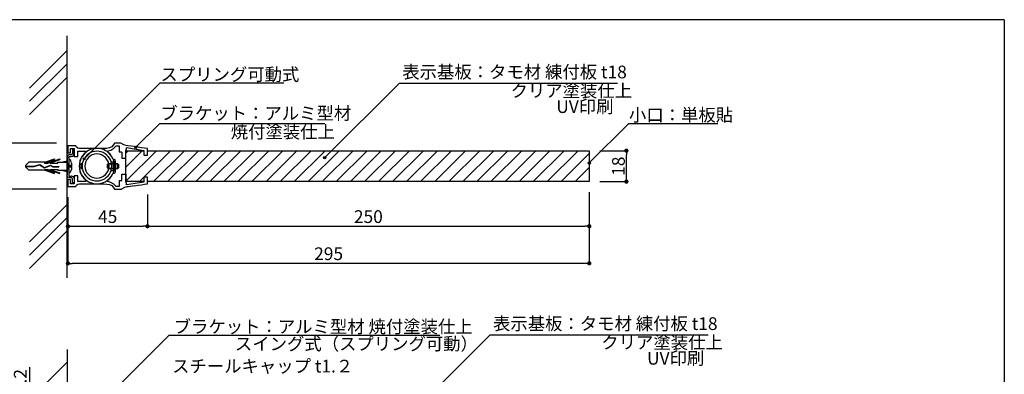
# Model space of a CAD drawing. Extents: x 290 to 570, y 1 to 193.
# Drawn here: x 385 to 570, y 126 to 193 of the extents above; entities that cross this region are included whole.
import ezdxf

# ---------------------------------------------------------------- set-up
doc = ezdxf.new("R2010")
doc.units = 0
doc.header["$MEASUREMENT"] = 0
doc.linetypes.add('HIDDEN', pattern=[0.375, 0.25, -0.125])
for name, color, linetype in [('MC1', 7, 'Continuous'), ('MC2', 3, 'HIDDEN'), ('ビス類', 3, 'Continuous'), ('壁', 6, 'Continuous'), ('寸法', 2, 'Continuous'), ('本体１', 7, 'Continuous'), ('本体２', 11, 'Continuous'), ('枠横ライン', 9, 'Continuous'), ('注釈', 2, 'Continuous')]:
    doc.layers.add(name, color=color, linetype=linetype)
doc.styles.get("Standard").update_dxf_attribs({"font": 'txt.shx', "bigfont": 'extfont.shx'})
doc.styles.add('角ゴ', font='txt.shx', dxfattribs={"bigfont": 'extfont.shx'})
doc.dimstyles.new('KITEI-1$0', dxfattribs={"dimtxt": 2.4, "dimasz": 0.5, "dimexe": 0, "dimexo": 1, "dimgap": 0.3, "dimtad": 3, "dimdec": 0, "dimrnd": 1, "dimzin": 0, "dimdsep": 46, "dimtxsty": 'STANDARD', "dimblk1": 'DOT', "dimblk2": 'DOT', "dimsah": 1, "dimcen": 0.09, "dimclrd": 2, "dimclre": 2, "dimclrt": 2, "dimadec": 0, "dimazin": 0, "dimtfac": 1, "dimtdec": 4, "dimtofl": 0, "dimtmove": 0, "dimatfit": 0, "dimldrblk": 'DOT', "dimfxl": 1, "dimtolj": 1, "dimtzin": 0, "dimarcsym": 0})
doc.dimstyles.new('STANDARD$0', dxfattribs={"dimtxt": 2.4, "dimasz": 0.4, "dimexe": 0, "dimexo": 2, "dimtad": 3, "dimdec": 0, "dimzin": 0, "dimdsep": 46, "dimtxsty": 'STANDARD', "dimblk1": 'DOT', "dimblk2": 'DOT', "dimsah": 1, "dimcen": 2.5, "dimclrd": 2, "dimclre": 2, "dimclrt": 2, "dimadec": 0, "dimazin": 0, "dimtfac": 1, "dimtdec": 4, "dimtofl": 0, "dimtmove": 0, "dimatfit": 3, "dimldrblk": 'DOT', "dimfxl": 1, "dimtolj": 1, "dimtzin": 0, "dimarcsym": 0})

# ---------------------------------------------------------------- blocks, each defined once
blk = doc.blocks.new('_DOT')
at = {"color": 0, "linetype": 'ByBlock'}
blk.add_line((-0.5, 0), (-1, 0), dxfattribs=at)
at = {"color": 0, "linetype": 'ByBlock', "const_width": 0.5}
blk.add_lwpolyline([(-0.25, 0, 1), (0.25, 0, 1)], format="xyb", close=True, dxfattribs=at)
blk = doc.blocks.new('*D2')
at = {"layer": 'DEFPOINTS', "color": 0}
for p in [(492.06, 168.55), (499.06, 168.55), (492.06, 162.71)]:
    blk.add_point(p, dxfattribs=at)
at = {"layer": '寸法', "color": 2, "lineweight": -2}
for p, q in [((494.06, 168.55), (499.06, 168.55)), ((499.06, 163.51), (499.06, 167.75)), ((494.06, 162.71), (499.06, 162.71))]:
    blk.add_line(p, q, dxfattribs=at)
at = {"layer": '寸法', "color": 2, "lineweight": -2, "xscale": 0.8, "yscale": 0.8, "zscale": 0.8}
for p, rotation in [((499.06, 168.55), 90), ((499.06, 162.71), 270)]:
    blk.add_blockref('_DOT', p, dxfattribs=dict(at, rotation=rotation))
at = {"layer": '寸法', "color": 2, "insert": (497.56, 165.63), "char_height": 2.4, "attachment_point": 5, "rotation": 90}
blk.add_mtext('\\A1;18', dxfattribs=at)
blk = doc.blocks.new('*D3')
at = {"layer": 'DEFPOINTS', "color": 0}
for p in [(393.72, 161.8), (408.72, 162.29), (408.72, 154.29)]:
    blk.add_point(p, dxfattribs=at)
at = {"layer": '寸法', "color": 2}
for p, q in [((393.72, 159.8), (393.72, 154.29)), ((408.72, 160.29), (408.72, 154.29)), ((394.52, 154.29), (407.92, 154.29))]:
    blk.add_line(p, q, dxfattribs=at)
at = {"layer": '寸法', "color": 2, "xscale": 0.8, "yscale": 0.8, "zscale": 0.8, "rotation": 180}
blk.add_blockref('_DOT', (393.72, 154.29), dxfattribs=at)
at = {"layer": '寸法', "color": 2, "xscale": 0.8, "yscale": 0.8, "zscale": 0.8}
blk.add_blockref('_DOT', (408.72, 154.29), dxfattribs=at)
at = {"layer": '寸法', "color": 2, "insert": (401.22, 156.11), "char_height": 2.4, "attachment_point": 5}
blk.add_mtext('\\A1;45', dxfattribs=at)
blk = doc.blocks.new('*D11')
at = {"layer": 'DEFPOINTS', "color": 0, "ltscale": 0.3}
for p in [(492.06, 162.71), (408.72, 160.29), (492.06, 154.29)]:
    blk.add_point(p, dxfattribs=at)
at = {"layer": '寸法', "color": 2, "ltscale": 0.3}
for p, q in [((492.06, 160.71), (492.06, 154.29)), ((408.72, 158.29), (408.72, 154.29)), ((409.52, 154.29), (491.26, 154.29))]:
    blk.add_line(p, q, dxfattribs=at)
at = {"layer": '寸法', "color": 2, "ltscale": 0.3, "xscale": 0.8, "yscale": 0.8, "zscale": 0.8, "rotation": 180}
blk.add_blockref('_DOT', (408.72, 154.29), dxfattribs=at)
at = {"layer": '寸法', "color": 2, "ltscale": 0.3, "xscale": 0.8, "yscale": 0.8, "zscale": 0.8}
blk.add_blockref('_DOT', (492.06, 154.29), dxfattribs=at)
at = {"layer": '寸法', "color": 2, "ltscale": 0.3, "insert": (450.39, 156.11), "char_height": 2.4, "attachment_point": 5}
blk.add_mtext('\\A1;250', dxfattribs=at)
blk = doc.blocks.new('*D12')
at = {"layer": 'DEFPOINTS', "color": 0, "ltscale": 0.3}
for p in [(393.72, 161.8), (492.06, 162.71), (393.72, 147.29)]:
    blk.add_point(p, dxfattribs=at)
at = {"layer": '寸法', "color": 2, "ltscale": 0.3}
for p, q in [((393.72, 159.8), (393.72, 147.29)), ((492.06, 160.71), (492.06, 147.29)), ((491.26, 147.29), (394.52, 147.29))]:
    blk.add_line(p, q, dxfattribs=at)
at = {"layer": '寸法', "color": 2, "ltscale": 0.3, "xscale": 0.8, "yscale": 0.8, "zscale": 0.8, "rotation": 180}
blk.add_blockref('_DOT', (393.72, 147.29), dxfattribs=at)
at = {"layer": '寸法', "color": 2, "ltscale": 0.3, "xscale": 0.8, "yscale": 0.8, "zscale": 0.8}
blk.add_blockref('_DOT', (492.06, 147.29), dxfattribs=at)
at = {"layer": '寸法', "color": 2, "ltscale": 0.3, "insert": (442.89, 149.11), "char_height": 2.4, "attachment_point": 5}
blk.add_mtext('\\A1;295', dxfattribs=at)
blk = doc.blocks.new('*D16')
at = {"layer": 'DEFPOINTS', "color": 0, "ltscale": 0.3}
for p in [(386.55, 120.86), (393.55, 120.86), (393.55, 120.46)]:
    blk.add_point(p, dxfattribs=at)
at = {"layer": '寸法', "color": 2, "ltscale": 0.3}
for p, q in [((386.55, 121.66), (386.55, 127.71)), ((391.55, 120.86), (386.55, 120.86)), ((391.55, 120.46), (386.55, 120.46)), ((386.55, 119.66), (386.55, 118.86))]:
    blk.add_line(p, q, dxfattribs=at)
at = {"layer": '寸法', "color": 2, "ltscale": 0.3, "xscale": 0.8, "yscale": 0.8, "zscale": 0.8}
for p, rotation in [((386.55, 120.86), 270), ((386.55, 120.46), 90)]:
    blk.add_blockref('_DOT', p, dxfattribs=dict(at, rotation=rotation))
at = {"layer": '寸法', "color": 2, "ltscale": 0.3, "insert": (384.73, 125.09), "char_height": 2.4, "attachment_point": 5, "rotation": 90, "style": '角ゴ'}
blk.add_mtext('\\A1;1.2', dxfattribs=at)

msp = doc.modelspace()

# ---------------------------------------------------------------- hatches: boundary and pattern name
at = {"layer": '本体２', "linetype": 'ByBlock'}
h = msp.add_hatch(dxfattribs=at)
h.set_pattern_fill('ANSI31', color=256, scale=15, style=0)
h.set_pattern_definition([(45, (-32.506, 1.4107), (-1.325825, 1.325825), [])])
h.paths.add_polyline_path([(492.057, 162.712), (492.057, 166.038, -0.4142136), (491.857, 166.238, -0.4142136), (492.057, 166.438), (492.057, 168.546), (454.087, 168.546), (452.483, 166.942, -1.4964264), (452.141, 166.801, -0.6682587), (452.483, 166.942), (454.087, 168.546), (408.723, 168.546), (408.723, 167.704), (408.066, 167.704), (408.066, 168.546), (404.648, 168.546), (404.648, 162.712), (408.066, 162.712), (408.066, 163.551), (408.723, 163.551), (408.723, 162.712)])
at = {"layer": '注釈', "linetype": 'ByBlock'}
h = msp.add_hatch(color=2, dxfattribs=at)
edge = h.paths.add_edge_path()
edge.add_arc((406.535, 169.189), 0.2, 0, 360)
h = msp.add_hatch(color=2, dxfattribs=at)
edge = h.paths.add_edge_path()
edge.add_arc((396.777, 167.03), 0.2, 0, 360)
h = msp.add_hatch(color=2, dxfattribs=at)
edge = h.paths.add_edge_path()
edge.add_arc((442.156, 167.24), 0.2, 0, 360)
h = msp.add_hatch(color=2, dxfattribs=at)
edge = h.paths.add_edge_path()
edge.add_arc((492.057, 166.238), 0.2, 0, 360)

# ---------------------------------------------------------------- linework, layer by layer
for p, q in [((396.415, 167.523), (396.173, 167.097)), ((396.726, 167.904), (396.415, 167.523)), ((401.682, 167.869), (401.278, 168.249)), ((402.016, 167.42), (401.682, 167.869)), ((402.281, 166.924), (402.016, 167.42)), ((395.885, 166.152), (395.838, 165.633)), ((395.838, 165.633), (395.838, 165.633)), ((395.838, 165.633), (395.885, 165.138)), ((395.988, 166.636), (395.885, 166.152)), ((396.173, 167.097), (395.988, 166.636)), ((395.885, 165.138), (395.988, 164.654)), ((395.988, 164.654), (396.173, 164.193)), ((396.173, 164.193), (396.415, 163.766)), ((396.415, 163.766), (396.726, 163.386)), ((401.67, 163.398), (401.993, 163.824)), ((401.993, 163.824), (402.258, 164.308)), ((401.278, 163.029), (401.67, 163.398))]:
    msp.add_line(p, q)
at = {"layer": 'MC1', "color": 2, "linetype": 'Continuous'}
for p, q in [((456.233, 181.309), (497.396, 181.309)), ((473.345, 133.823), (514.509, 133.823))]:
    msp.add_line(p, q, dxfattribs=at)
at = {"layer": 'MC1', "linetype": 'ByBlock'}
msp.add_line((492.057, 168.546), (492.057, 162.712), dxfattribs=at)
at = {"layer": 'MC2', "color": 3, "linetype": 'Continuous'}
for p, q in [((385.718, 165.769), (386.329, 166.372)), ((385.718, 165.769), (385.718, 165.474)), ((385.718, 165.659), (387.32, 165.659)), ((385.718, 165.585), (387.331, 165.585)), ((385.718, 165.474), (386.329, 164.872)), ((389.356, 166.372), (386.329, 166.372)), ((387.32, 165.659), (388.393, 165.963)), ((387.331, 165.585), (388.38, 165.883)), ((388.38, 165.883), (389.272, 165.296)), ((388.393, 165.963), (389.28, 165.38)), ((389.272, 165.296), (390.42, 165.765)), ((389.28, 165.38), (390.425, 165.847)), ((389.28, 165.38), (390.425, 165.847)), ((389.287, 166.225), (391.173, 166.867)), ((389.287, 166.225), (389.924, 166.225)), ((389.356, 166.372), (391.173, 166.99)), ((389.924, 166.225), (392.173, 166.99)), ((390.287, 166.225), (392.173, 166.867)), ((390.287, 166.225), (391.84, 166.225)), ((390.42, 165.765), (390.872, 165.522)), ((390.425, 165.847), (390.891, 165.596)), ((390.872, 165.522), (392.034, 165.522)), ((390.891, 165.596), (392.034, 165.596)), ((391.173, 166.99), (391.173, 166.867)), ((391.84, 166.372), (393.55, 166.372)), ((391.84, 166.225), (391.84, 166.372)), ((392.034, 165.596), (392.034, 165.522)), ((392.173, 166.99), (392.173, 166.867)), ((392.461, 166.372), (393.55, 166.622)), ((393.55, 166.122), (393.862, 166.122)), ((393.695, 165.122), (393.55, 165.989)), ((393.862, 165.122), (393.695, 166.122)), ((394.211, 165.455), (394.211, 165.788)), ((394.377, 166.222), (394.377, 165.022)), ((389.356, 164.872), (386.329, 164.872)), ((389.287, 165.019), (391.173, 164.377)), ((389.287, 165.019), (389.924, 165.019)), ((389.356, 164.872), (391.173, 164.254)), ((389.924, 165.019), (392.173, 164.254)), ((390.287, 165.019), (391.84, 165.019)), ((390.287, 165.019), (392.173, 164.377)), ((391.173, 164.254), (391.173, 164.377)), ((391.84, 165.019), (391.84, 164.872)), ((391.84, 164.872), (393.55, 164.872)), ((392.173, 164.254), (392.173, 164.377)), ((392.461, 164.872), (393.55, 164.621)), ((393.55, 165.122), (393.862, 165.122))]:
    msp.add_line(p, q, dxfattribs=at)
for centre, radius, start, end in [((393.604, 166.226), 0.774, 359.71291, 70.5375), ((394.211, 165.955), 0.167, 270, 0), ((394.211, 165.288), 0.167, 0, 90), ((393.579, 165.035), 0.798, 290.71316, 359.03633)]:
    msp.add_arc(centre, radius, start, end, dxfattribs=at)
at = {"layer": 'ビス類'}
msp.add_line((402.696, 165.218), (402.696, 165.956), dxfattribs=at)
for points in [[(401.198, 165.968), (401.37, 166.152), (403.03, 166.152), (403.249, 165.933), (403.249, 165.288), (403.065, 165.115), (401.393, 165.115), (401.186, 165.311), (401.198, 165.968), (401.198, 165.968)], [(403.053, 165.23), (403.053, 166.025), (401.301, 166.025), (401.301, 165.23), (403.053, 165.23), (403.053, 165.23)]]:
    msp.add_lwpolyline(points, dxfattribs=at)
at = {"layer": '壁', "linetype": 'ByBlock'}
for p, q in [((386.479, 180.375), (393.55, 187.446)), ((386.479, 177.875), (393.55, 184.946)), ((386.479, 175.375), (393.55, 182.446)), ((386.479, 151.353), (393.55, 158.424)), ((386.479, 148.853), (393.55, 155.924)), ((386.479, 146.353), (393.55, 153.424)), ((393.55, 131.053), (393.55, 19.91)), ((386.479, 121.55), (393.55, 128.621))]:
    msp.add_line(p, q, dxfattribs=at)
msp.add_lwpolyline([(393.55, 144.56), (393.55, 190.202)], dxfattribs=at)
at = {"layer": '寸法', "color": 2, "ltscale": 0.3}
for p, q in [((391.575, 169.957), (382.88, 169.957)), ((391.575, 161.29), (382.88, 161.29))]:
    msp.add_line(p, q, dxfattribs=at)
at = {"layer": '本体１'}
for p, q in [((393.723, 169.46), (393.723, 168.146)), ((394.08, 169.46), (393.723, 169.46)), ((393.723, 169.46), (393.723, 169.46)), ((394.749, 169.46), (394.08, 169.46)), ((395.239, 169.46), (394.749, 169.46)), ((395.331, 169.218), (395.239, 169.46)), ((395.239, 169.46), (395.239, 169.46)), ((395.562, 169.022), (395.331, 169.218)), ((395.873, 168.952), (395.562, 169.022)), ((401.578, 169.102), (401.071, 168.987)), ((401.97, 169.287), (401.578, 169.102)), ((402.281, 169.575), (401.97, 169.287)), ((402.534, 169.955), (402.281, 169.575)), ((402.385, 168.999), (402.811, 169.46)), ((402.724, 169.955), (402.534, 169.955)), ((403.3, 169.955), (402.724, 169.955)), ((402.811, 169.46), (402.811, 169.46)), ((402.811, 169.46), (402.961, 169.46)), ((402.961, 169.46), (403.237, 169.46)), ((403.237, 169.46), (403.387, 169.46)), ((403.724, 169.955), (403.3, 169.955)), ((403.387, 169.46), (403.387, 168.288)), ((403.387, 169.46), (403.387, 169.46)), ((403.6, 169.955), (403.6, 169.955)), ((404.28, 169.652), (403.724, 169.955)), ((404.718, 169.537), (404.28, 169.652)), ((405.018, 169.491), (404.718, 169.537)), ((404.718, 169.537), (404.718, 169.537)), ((404.759, 169.122), (408.066, 168.615)), ((404.759, 169.053), (404.759, 169.122)), ((404.759, 169.122), (404.759, 169.122)), ((404.759, 168.937), (404.759, 169.053)), ((405.646, 169.41), (405.018, 169.491)), ((406.28, 169.318), (405.646, 169.41)), ((406.971, 169.214), (406.28, 169.318)), ((407.628, 169.11), (406.971, 169.214)), ((408.193, 169.03), (407.628, 169.11)), ((408.573, 168.972), (408.193, 169.03)), ((393.723, 168.146), (394.219, 168.146)), ((394.219, 168.146), (394.219, 168.964)), ((394.219, 168.964), (394.887, 168.964)), ((394.887, 168.964), (394.887, 167.454)), ((394.887, 167.454), (395.573, 167.454)), ((395.573, 168.48), (397.072, 168.48)), ((395.573, 167.454), (395.573, 168.48)), ((396.069, 168.952), (395.873, 168.952)), ((395.873, 168.952), (395.873, 168.952)), ((396.426, 168.952), (396.069, 168.952)), ((396.91, 168.952), (396.426, 168.952)), ((397.072, 168.238), (396.726, 167.904)), ((397.463, 168.952), (396.91, 168.952)), ((397.072, 168.48), (397.072, 168.48)), ((397.072, 168.48), (397.072, 168.411)), ((397.072, 168.411), (397.072, 168.296)), ((397.072, 168.296), (397.072, 168.238)), ((397.072, 168.238), (397.072, 168.238)), ((398.086, 168.952), (397.463, 168.952)), ((398.708, 168.952), (398.086, 168.952)), ((398.87, 168.976), (398.708, 168.952)), ((398.708, 168.952), (398.708, 168.952)), ((399.031, 168.987), (398.87, 168.976)), ((399.192, 168.987), (399.031, 168.987)), ((399.354, 168.987), (399.192, 168.987)), ((399.192, 168.987), (399.192, 168.987)), ((399.503, 168.976), (399.354, 168.987)), ((399.665, 168.952), (399.503, 168.976)), ((399.953, 168.952), (399.665, 168.952)), ((399.665, 168.952), (399.665, 168.952)), ((400.218, 168.952), (399.953, 168.952)), ((400.437, 168.952), (400.218, 168.952)), ((401.071, 168.987), (400.437, 168.952)), ((400.437, 168.952), (400.437, 168.952)), ((401.278, 168.503), (401.831, 168.664)), ((401.278, 168.445), (401.278, 168.503)), ((401.278, 168.503), (401.278, 168.503)), ((401.278, 168.319), (401.278, 168.445)), ((401.278, 168.249), (401.278, 168.319)), ((401.278, 168.249), (401.278, 168.249)), ((401.831, 168.664), (402.385, 168.999)), ((403.894, 168.288), (403.387, 168.288)), ((403.894, 168.288), (403.894, 167.122)), ((404.647, 168.706), (404.701, 168.718)), ((404.647, 167.122), (404.647, 168.706)), ((404.701, 168.718), (404.759, 168.868)), ((404.759, 168.868), (404.759, 168.937)), ((404.759, 168.868), (404.759, 168.868)), ((408.066, 168.615), (408.066, 167.704)), ((408.066, 167.704), (408.723, 167.704)), ((408.723, 168.949), (408.573, 168.972)), ((408.723, 167.704), (408.723, 168.949)), ((408.723, 168.949), (408.723, 168.949)), ((408.723, 167.704), (408.723, 167.704)), ((403.894, 167.122), (404.647, 167.122)), ((394.887, 163.801), (394.887, 162.28)), ((395.573, 163.801), (394.887, 163.801)), ((395.573, 162.764), (395.573, 163.801)), ((403.894, 162.955), (403.894, 164.122)), ((403.894, 164.122), (404.647, 164.122)), ((404.647, 164.122), (404.647, 162.549)), ((408.723, 163.551), (408.066, 163.551)), ((408.066, 163.551), (408.066, 162.629)), ((408.723, 162.295), (408.723, 163.551)), ((393.723, 163.098), (393.723, 161.796)), ((394.219, 163.098), (393.723, 163.098)), ((393.723, 161.796), (394.08, 161.796)), ((393.723, 161.796), (393.723, 161.796)), ((394.08, 161.796), (394.749, 161.796)), ((394.219, 162.28), (394.219, 163.098)), ((394.887, 162.28), (394.219, 162.28)), ((394.749, 161.796), (395.239, 161.796)), ((395.239, 161.796), (395.331, 162.038)), ((395.239, 161.796), (395.239, 161.796)), ((395.331, 162.038), (395.562, 162.222)), ((395.562, 162.222), (395.873, 162.291)), ((397.072, 162.764), (395.573, 162.764)), ((395.873, 162.291), (395.873, 162.291)), ((395.873, 162.291), (396.057, 162.291)), ((396.057, 162.291), (396.369, 162.291)), ((396.369, 162.291), (396.784, 162.291)), ((396.726, 163.386), (397.072, 163.052)), ((396.784, 162.291), (397.291, 162.291)), ((397.072, 163.052), (397.072, 163.052)), ((397.072, 163.052), (397.072, 162.983)), ((397.072, 162.983), (397.072, 162.844)), ((397.072, 162.844), (397.072, 162.764)), ((397.072, 162.764), (397.072, 162.764)), ((397.291, 162.291), (397.844, 162.291)), ((397.844, 162.291), (398.42, 162.291)), ((398.42, 162.291), (399.008, 162.291)), ((399.008, 162.291), (399.549, 162.291)), ((399.549, 162.291), (400.034, 162.291)), ((400.034, 162.291), (400.437, 162.291)), ((400.437, 162.291), (400.437, 162.291)), ((400.437, 162.291), (401.071, 162.257)), ((401.071, 162.257), (401.578, 162.153)), ((401.278, 162.96), (401.278, 163.029)), ((401.278, 163.029), (401.278, 163.029)), ((401.278, 162.821), (401.278, 162.96)), ((401.278, 162.741), (401.278, 162.821)), ((401.278, 162.741), (401.278, 162.741)), ((401.831, 162.579), (401.278, 162.741)), ((401.578, 162.153), (401.97, 161.957)), ((402.385, 162.245), (401.831, 162.579)), ((401.97, 161.957), (402.281, 161.669)), ((402.281, 161.669), (402.534, 161.288)), ((402.811, 161.796), (402.385, 162.245)), ((402.961, 161.796), (402.811, 161.796)), ((402.811, 161.796), (402.811, 161.796)), ((403.237, 161.796), (402.961, 161.796)), ((403.387, 161.796), (403.237, 161.796)), ((403.387, 162.955), (403.894, 162.955)), ((403.387, 162.955), (403.387, 161.796)), ((403.387, 161.796), (403.387, 161.796)), ((404.401, 161.6), (403.83, 161.288)), ((404.839, 161.716), (404.401, 161.6)), ((404.701, 162.537), (404.647, 162.549)), ((404.759, 162.375), (404.701, 162.537)), ((408.066, 162.629), (404.759, 162.133)), ((404.759, 162.318), (404.759, 162.375)), ((404.759, 162.375), (404.759, 162.375)), ((404.759, 162.191), (404.759, 162.318)), ((404.759, 162.133), (404.759, 162.191)), ((404.759, 162.133), (404.759, 162.133)), ((405.139, 161.762), (404.839, 161.716)), ((404.839, 161.716), (404.839, 161.716)), ((406.291, 161.931), (405.139, 161.762)), ((406.28, 161.926), (406.971, 162.03)), ((406.971, 162.03), (407.628, 162.133)), ((407.628, 162.133), (408.193, 162.214)), ((408.193, 162.214), (408.573, 162.272)), ((408.573, 162.272), (408.723, 162.295)), ((408.723, 162.295), (408.723, 162.295)), ((402.534, 161.288), (402.534, 161.288)), ((402.534, 161.288), (402.846, 161.288)), ((402.846, 161.288), (403.422, 161.288)), ((403.422, 161.288), (403.83, 161.288)), ((403.721, 161.288), (403.721, 161.288))]:
    msp.add_line(p, q, dxfattribs=at)
for points in [[(399.192, 162.303), (399.607, 162.326), (400.01, 162.406), (400.402, 162.522), (400.76, 162.695), (401.105, 162.902), (401.416, 163.144), (401.693, 163.432), (401.935, 163.732), (402.143, 164.077), (402.315, 164.435), (402.431, 164.827), (402.511, 165.23), (402.534, 165.633), (402.534, 165.633), (402.511, 166.06), (402.431, 166.463), (402.315, 166.843), (402.143, 167.212), (401.935, 167.546), (401.693, 167.858), (401.416, 168.146), (401.105, 168.388), (400.76, 168.595), (400.402, 168.757), (400.01, 168.883), (399.607, 168.964), (399.192, 168.987), (399.192, 168.987), (398.766, 168.964), (398.362, 168.883), (397.982, 168.757), (397.613, 168.595), (397.279, 168.388), (396.968, 168.146), (396.691, 167.858), (396.438, 167.546), (396.23, 167.212), (396.069, 166.843), (395.942, 166.463), (395.873, 166.06), (395.838, 165.633), (395.838, 165.633), (395.873, 165.23), (395.942, 164.827), (396.069, 164.435), (396.23, 164.077), (396.438, 163.732), (396.691, 163.432), (396.968, 163.144), (397.279, 162.902), (397.613, 162.695), (397.982, 162.522), (398.362, 162.406), (398.766, 162.326), (399.192, 162.303), (399.192, 162.303), (399.192, 162.303)], [(408.066, 163.551), (408.066, 162.629)]]:
    msp.add_lwpolyline(points, dxfattribs=at)
at = {"layer": '本体１', "linetype": 'ByBlock'}
for points in [[(408.066, 162.712), (404.648, 162.712), (404.648, 168.546), (408.066, 168.546)], [(408.723, 168.546), (492.057, 168.546), (492.057, 162.712)], [(492.057, 162.712), (408.723, 162.712)]]:
    msp.add_lwpolyline(points, dxfattribs=at)
at = {"layer": '本体２'}
for p, q in [((393.619, 167.535), (393.55, 167.304)), ((393.55, 167.304), (393.55, 163.939)), ((393.781, 167.696), (393.619, 167.535)), ((393.942, 167.754), (393.781, 167.696)), ((393.862, 167.224), (393.885, 167.339)), ((393.862, 167.23), (393.862, 167.23)), ((393.862, 167.224), (393.862, 164.017)), ((393.862, 167.224), (393.862, 167.224)), ((393.885, 167.339), (393.965, 167.431)), ((394.057, 167.754), (393.942, 167.754)), ((393.942, 167.754), (393.942, 167.754)), ((393.965, 167.431), (394.08, 167.477)), ((394.173, 167.754), (394.057, 167.754)), ((394.08, 167.477), (394.08, 167.477)), ((394.08, 167.477), (394.357, 167.454)), ((394.311, 167.754), (394.173, 167.754)), ((394.449, 167.8), (394.311, 167.754)), ((394.311, 167.754), (394.311, 167.754)), ((394.357, 167.454), (394.714, 167.535)), ((394.53, 167.904), (394.449, 167.8)), ((394.553, 168.065), (394.53, 167.904)), ((394.553, 168.757), (394.553, 168.618)), ((394.887, 168.757), (394.553, 168.757)), ((394.553, 168.757), (394.553, 168.757)), ((394.553, 168.618), (394.553, 168.319)), ((394.553, 168.319), (394.553, 168.065)), ((394.553, 168.065), (394.553, 168.065)), ((394.714, 167.535), (394.887, 167.927)), ((394.887, 168.757), (394.887, 168.757)), ((394.887, 168.757), (394.887, 168.757)), ((394.887, 168.676), (394.887, 168.757)), ((394.887, 168.411), (394.887, 168.676)), ((394.887, 167.927), (394.887, 168.411)), ((394.887, 167.927), (394.887, 167.927)), ((402.5, 166.913), (402.281, 166.924)), ((402.281, 166.924), (402.281, 166.924)), ((402.638, 166.82), (402.5, 166.913)), ((402.696, 166.555), (402.638, 166.82)), ((402.696, 166.555), (402.696, 166.555)), ((402.696, 165.956), (402.696, 166.555)), ((393.619, 163.709), (393.55, 163.939)), ((393.781, 163.547), (393.619, 163.709)), ((393.942, 163.49), (393.781, 163.547)), ((393.862, 164.02), (393.885, 163.905)), ((393.862, 164.02), (393.862, 164.02)), ((393.885, 163.905), (393.965, 163.812)), ((394.057, 163.49), (393.942, 163.49)), ((393.942, 163.49), (393.942, 163.49)), ((393.965, 163.812), (394.08, 163.766)), ((394.173, 163.49), (394.057, 163.49)), ((394.08, 163.766), (394.357, 163.789)), ((394.08, 163.766), (394.08, 163.766)), ((394.311, 163.49), (394.173, 163.49)), ((394.449, 163.455), (394.311, 163.49)), ((394.311, 163.49), (394.311, 163.49)), ((394.357, 163.789), (394.714, 163.709)), ((394.53, 163.34), (394.449, 163.455)), ((394.714, 163.709), (394.887, 163.328)), ((402.258, 164.308), (402.454, 164.308)), ((402.258, 164.308), (402.258, 164.308)), ((402.454, 164.308), (402.627, 164.389)), ((402.627, 164.389), (402.696, 164.619)), ((402.696, 164.619), (402.696, 165.218)), ((402.696, 164.619), (402.696, 164.619)), ((394.553, 163.19), (394.53, 163.34)), ((394.553, 162.937), (394.553, 163.19)), ((394.553, 163.19), (394.553, 163.19)), ((394.553, 162.637), (394.553, 162.937)), ((394.553, 162.487), (394.553, 162.637)), ((394.887, 162.487), (394.553, 162.487)), ((394.553, 162.487), (394.553, 162.487)), ((394.887, 163.328), (394.887, 162.833)), ((394.887, 163.328), (394.887, 163.328)), ((394.887, 162.833), (394.887, 162.568)), ((394.887, 162.568), (394.887, 162.487)), ((394.887, 162.487), (394.887, 162.487)), ((394.887, 162.487), (394.887, 162.487))]:
    msp.add_line(p, q, dxfattribs=at)
for points in [[(399.192, 162.856), (399.607, 162.879), (399.999, 162.971), (400.368, 163.109), (400.713, 163.305), (401.025, 163.536), (401.301, 163.812), (401.532, 164.124), (401.728, 164.469), (401.866, 164.838), (401.958, 165.241), (401.981, 165.633), (401.981, 165.633), (401.958, 166.048), (401.866, 166.452), (401.728, 166.82), (401.532, 167.166), (401.301, 167.477), (401.025, 167.754), (400.713, 167.984), (400.368, 168.18), (399.999, 168.319), (399.607, 168.399), (399.192, 168.434), (399.192, 168.434), (398.777, 168.399), (398.385, 168.319), (398.005, 168.18), (397.671, 167.984), (397.36, 167.754), (397.083, 167.477), (396.841, 167.166), (396.657, 166.82), (396.507, 166.452), (396.426, 166.048), (396.392, 165.633), (396.392, 165.633), (396.426, 165.241), (396.507, 164.838), (396.657, 164.469), (396.841, 164.124), (397.083, 163.812), (397.36, 163.536), (397.671, 163.305), (398.005, 163.109), (398.385, 162.971), (398.777, 162.879), (399.192, 162.856), (399.192, 162.856), (399.192, 162.856)], [(399.192, 163.363), (399.653, 163.409), (400.08, 163.547), (400.46, 163.755), (400.806, 164.031), (401.082, 164.377), (401.29, 164.757), (401.428, 165.184), (401.474, 165.633), (401.474, 165.633), (401.428, 166.094), (401.29, 166.532), (401.082, 166.913), (400.806, 167.258), (400.46, 167.535), (400.08, 167.742), (399.653, 167.881), (399.192, 167.927), (399.192, 167.927), (398.731, 167.881), (398.305, 167.742), (397.913, 167.535), (397.579, 167.258), (397.291, 166.913), (397.083, 166.532), (396.956, 166.094), (396.91, 165.633), (396.91, 165.633), (396.956, 165.184), (397.083, 164.757), (397.291, 164.377), (397.579, 164.031), (397.913, 163.755), (398.305, 163.547), (398.731, 163.409), (399.192, 163.363), (399.192, 163.363), (399.192, 163.363)], [(396.456, 166.195), (396.184, 166.083), (396.184, 165.288), (396.461, 165.034)], [(401.866, 166.475), (402.281, 166.475), (402.281, 164.734), (401.831, 164.734)]]:
    msp.add_lwpolyline(points, dxfattribs=at)
at = {"layer": '枠横ライン'}
for q in [(290.116, 193.27), (570.34, 1.452)]:
    msp.add_line((570.34, 193.27), q, dxfattribs=at)
at = {"layer": '注釈', "color": 2, "linetype": 'ByBlock', "extrusion": (0, 0, -1)}
for p, q in [((396.777, 167.03), (411.088, 181.341)), ((411.088, 181.341), (414.688, 181.341)), ((442.156, 167.24), (456.233, 181.309)), ((406.535, 169.189), (411.026, 173.694)), ((492.057, 166.238), (499.513, 173.694)), ((397.99, 118.951), (412.8, 133.762)), ((412.8, 133.762), (416.4, 133.762)), ((454.116, 114.578), (473.345, 133.823))]:
    msp.add_line(p, q, dxfattribs=at)
at = {"layer": '注釈', "linetype": 'ByBlock'}
msp.add_line((411.588, 181.341), (434.413, 181.341), dxfattribs=at)
at = {"layer": '注釈'}
for p, q in [((411.026, 173.694), (442.192, 173.694)), ((499.513, 173.694), (516.299, 173.694)), ((413.3, 133.762), (463.849, 133.762))]:
    msp.add_line(p, q, dxfattribs=at)
at = {"layer": '注釈', "color": 2, "linetype": 'ByBlock'}
for centre in [(406.535, 169.189), (396.777, 167.03), (442.156, 167.24), (492.057, 166.238)]:
    msp.add_circle(centre, 0.2, dxfattribs=at)

# ---------------------------------------------------------------- texts
at = {"layer": 'MC1', "color": 2, "linetype": 'Continuous'}
for s, p in [('表示基板：タモ材 練付板 t18', (456.787, 182.204)), ('クリア塗装仕上', (477.211, 178.664)), ('UV印刷', (485.84, 175.664)), ('表示基板：タモ材 練付板 t18', (473.9, 134.718)), ('クリア塗装仕上', (494.324, 131.179)), ('UV印刷', (502.952, 128.179))]:
    msp.add_text(s, height=2.4, dxfattribs=at).set_placement(p)
at = {"layer": '注釈'}
for s, p in [('スプリング可動式', (411.179, 181.733)), ('ブラケット：アルミ型材', (411.145, 174.41)), ('小口：単板貼', (499.539, 174.086)), (' 焼付塗装仕上', (423.699, 170.91)), ('ブラケット：アルミ型材 焼付塗装仕上', (413.669, 134.154)), ('スイング式（スプリング可動）', (425.217, 130.913))]:
    msp.add_text(s, height=2.4, dxfattribs=at).set_placement(p)
at = {"layer": '注釈', "linetype": 'Continuous'}
msp.add_text('スチールキャップ t1.２', height=2.4, dxfattribs=at).set_placement((413.371, 126.699))

# ---------------------------------------------------------------- dimensions: what is measured, and where the dimension line sits
at = {"layer": '寸法'}
dim = msp.add_linear_dim(base=(499.057, 168.546), p1=(492.057, 162.712), p2=(492.057, 168.546), angle=90, text='18', dimstyle='KITEI-1$0', override={"dimasz": 0.8, "dimexo": 2, "dimtad": 3, "dimdec": 1, "dimzin": 8, "dimtxsty": 'STANDARD', "dimtdec": 1}, dxfattribs=at)
dim.commit()
dim.dimension.update_dxf_attribs({"geometry": '*D2', "text_midpoint": (497.557, 165.629)})
at = {"layer": '寸法', "ltscale": 0.3}
for base, p1, p2, picture, middle in [((393.723, 147.288), (492.057, 162.712), (393.723, 161.796), '*D12', (442.89, 149.113)), ((492.057, 154.288), (408.723, 160.295), (492.057, 162.712), '*D11', (450.39, 156.113))]:
    dim = msp.add_linear_dim(base=base, p1=p1, p2=p2, dimstyle='STANDARD$0', override={"dimasz": 0.8, "dimdec": 1, "dimlfac": 3, "dimzin": 8, "dimtxsty": 'STANDARD', "dimblk": 'DOT', "dimtdec": 1, "dimlwd": -1, "dimlwe": -1}, dxfattribs=at)
    dim.commit()
    dim.dimension.update_dxf_attribs({"geometry": picture, "text_midpoint": middle})
at = {"layer": '寸法'}
dim = msp.add_linear_dim(base=(408.723, 154.288), p1=(393.723, 161.796), p2=(408.723, 162.295), angle=180, dimstyle='STANDARD$0', override={"dimasz": 0.8, "dimdec": 1, "dimlfac": 3, "dimzin": 8, "dimtxsty": 'STANDARD', "dimblk": 'DOT', "dimtdec": 1, "dimlwd": -1, "dimlwe": -1}, dxfattribs=at)
dim.commit()
dim.dimension.update_dxf_attribs({"geometry": '*D3', "text_midpoint": (401.223, 156.113)})
at = {"layer": '寸法', "ltscale": 0.3}
dim = msp.add_linear_dim(base=(386.55, 120.862), p1=(393.55, 120.462), p2=(393.55, 120.862), angle=90, dimstyle='STANDARD$0', override={"dimasz": 0.8, "dimdec": 1, "dimlfac": 3, "dimzin": 8, "dimtxsty": '角ゴ', "dimblk": 'DOT', "dimtdec": 1, "dimlwd": -1, "dimlwe": -1}, dxfattribs=at)
dim.commit()
dim.dimension.update_dxf_attribs({"geometry": '*D16', "text_midpoint": (384.725, 125.087)})

doc.saveas('drawing.dxf')
